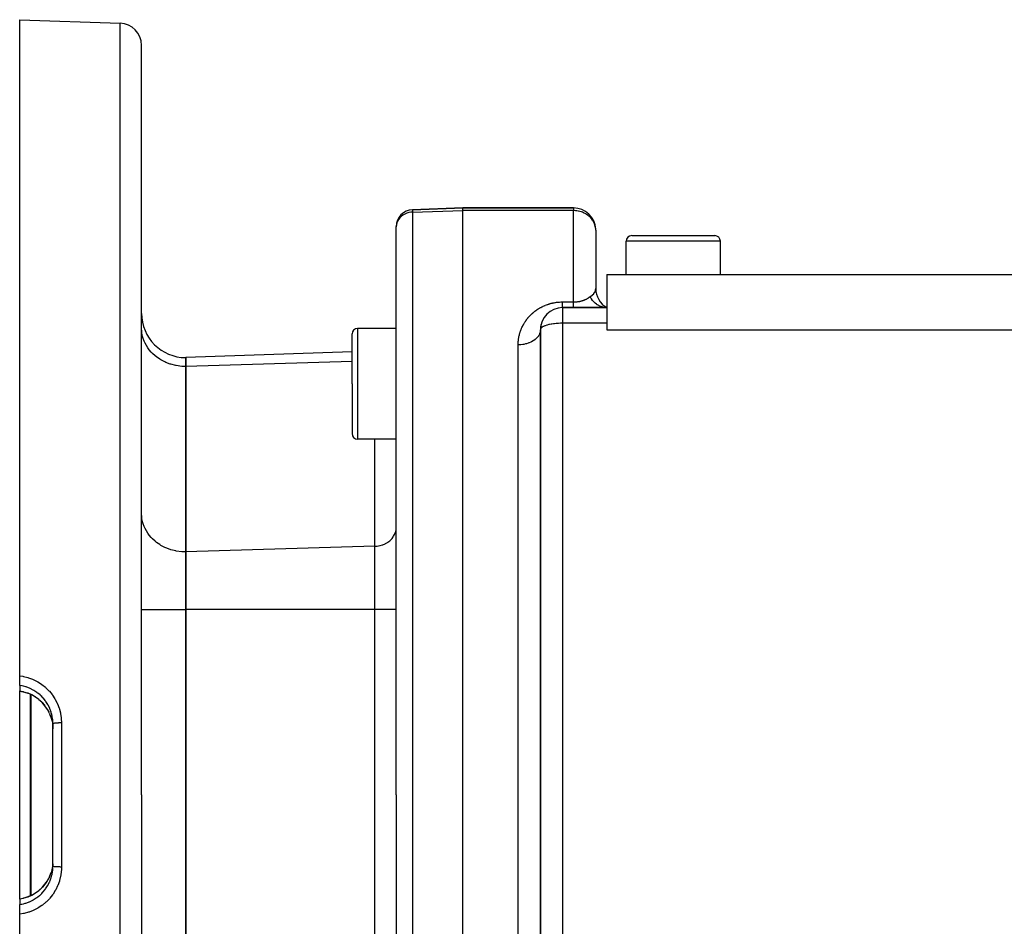
# Model space of a CAD drawing. Extents: x 24 to 816, y -336 to 283.
# Drawn here: x 436 to 525, y -35 to 47 of the extents above; entities that cross this region are included whole.
import ezdxf

# ---------------------------------------------------------------- set-up
doc = ezdxf.new("R2010")
doc.units = 0
doc.linetypes.add('DASHED', pattern=[11.05, 8.7, -2.35])
doc.layers.get('0').update_dxf_attribs({"linetype": 'CONTINUOUS'})
doc.layers.add('NEVIDI', color=4, linetype='DASHED')

msp = doc.modelspace()

# ---------------------------------------------------------------- linework, layer by layer
at = {"color": 2}
for p, q in [((436.06985, 46.582853), (445.139649, 46.266129)), ((436.06985, -12.657999), (436.06985, 46.582853)), ((447.06985, -23.417147), (447.06985, 44.267347)), ((447.06985, -23.417147), (447.06985, 44.267347)), ((476.06985, 29.582853), (471.517501, 29.423881)), ((471.517501, 29.423881), (476.06985, 29.582853)), ((486.06985, 29.582853), (476.06985, 29.582853)), ((476.06985, 29.341474), (476.06985, 29.582853)), ((476.06985, 29.582853), (486.06985, 29.582853)), ((476.06985, -23.417147), (476.06985, 29.341474)), ((470.06985, 27.883526), (470.06985, 27.924795)), ((470.06985, 27.883526), (470.06985, 27.924795)), ((470.06985, 27.894429), (470.06985, 27.883526)), ((470.06985, -23.417147), (470.06985, 27.883526)), ((470.06985, -23.417147), (470.06985, 27.883526)), ((488.06985, 27.582853), (488.06985, 22.314904)), ((488.06985, 27.582853), (488.06985, 22.314904)), ((491.31985, 27.082853), (495.06985, 27.082853)), ((495.06985, 27.082853), (498.81985, 27.082853)), ((498.788966, 27.082853), (498.81985, 27.082853)), ((498.788966, 27.082853), (498.81985, 27.082853)), ((490.81985, 23.582853), (490.81985, 26.582853)), ((499.31985, 23.582853), (499.31985, 26.582853)), ((489.06985, 23.582853), (489.06985, 19.937931)), ((489.06985, 23.582853), (573.06985, 23.582853)), ((489.06985, 20.582853), (485.06985, 20.582853)), ((485.06985, 20.582853), (489.06985, 20.582853)), ((488.871141, 20.596052), (488.858713, 20.597758)), ((489.007484, 20.584152), (488.871141, 20.596052)), ((489.069849, 20.582854), (488.87655, 20.70993)), ((488.879196, 20.661824), (489.069852, 20.582852)), ((488.879344, 20.703), (489.069851, 20.582853)), ((488.883653, 20.684458), (489.069851, 20.582852)), ((489.06985, 20.582853), (489.007484, 20.584152)), ((489.06985, 19.937931), (489.06985, 19.173964)), ((470.06985, 18.705959), (466.56985, 18.705959)), ((489.06985, 19.173964), (489.06985, 18.582853)), ((466.06985, 13.705959), (466.06985, 18.205959)), ((466.06985, 13.705959), (466.06985, 18.205959)), ((483.06985, 18.582853), (483.06985, -59.092588)), ((483.06985, -59.092588), (483.06985, 18.582853)), ((489.06985, 18.582853), (573.06985, 18.582873)), ((466.06985, 16.59298), (451.06985, 16.069169)), ((451.06985, 15.265321), (451.06985, 16.069169)), ((451.06985, 16.069169), (451.06985, 15.265321)), ((451.06985, -1.477837), (451.06985, 15.265321)), ((451.06985, 15.265321), (451.06985, -1.477837)), ((466.06985, 13.705959), (466.06985, 9.205959)), ((466.06985, 13.705959), (466.06985, 9.205959)), ((470.06985, 8.705959), (466.56985, 8.705959)), ((451.06985, -6.673989), (451.06985, -1.477837)), ((451.06985, -1.477837), (451.06985, -6.673989)), ((451.06985, -40.160305), (451.06985, -6.673989)), ((451.06985, -6.673989), (451.06985, -40.160305)), ((483.06985, -12.804161), (483.06985, -6.857908)), ((436.06985, -13.525456), (436.06985, -12.657999)), ((436.06985, -12.716522), (436.06985, -12.657999)), ((436.06985, -13.157021), (436.06985, -13.104187)), ((436.06985, -13.233365), (436.06985, -13.186424)), ((436.06985, -13.303131), (436.06985, -13.262345)), ((436.069842, -14.032206), (436.069851, -14.024886)), ((436.069842, -14.032206), (436.390193, -14.092973)), ((436.06985, -13.462689), (436.06985, -13.440773)), ((436.06985, -13.525458), (436.06985, -13.509632)), ((436.06985, -13.525458), (436.06985, -14.024889)), ((436.06985, -23.417147), (436.06985, -14.031214)), ((436.390193, -14.092973), (436.79276, -14.214428)), ((436.81665, -14.223347), (436.79276, -14.214428)), ((436.826045, -14.22696), (436.81665, -14.223347)), ((437.159958, -14.375835), (436.840486, -14.232513)), ((437.499072, -14.573043), (437.159958, -14.375835)), ((437.811807, -14.804677), (437.499072, -14.573043)), ((438.095826, -15.068214), (437.811807, -14.804677)), ((438.350764, -15.363743), (438.095826, -15.068214)), ((438.570212, -15.684235), (438.350764, -15.363743)), ((438.74326, -16.009284), (438.570212, -15.684235)), ((438.888061, -16.368578), (438.768083, -16.066272)), ((438.891984, -16.380101), (438.971748, -16.658118)), ((438.971748, -16.658118), (438.982984, -16.705934)), ((438.982984, -16.705934), (438.993746, -16.754854)), ((438.993746, -16.754854), (439.047683, -17.086835)), ((439.047683, -17.086835), (439.05194, -17.126434)), ((439.05194, -17.126434), (439.052986, -17.136879)), ((439.052986, -17.136879), (439.069064, -17.45981)), ((439.06985, -23.417147), (439.06985, -16.984043)), ((439.06985, -23.417147), (439.06985, -16.984043)), ((436.06985, -32.809406), (436.06985, -23.417147)), ((439.06985, -29.850251), (439.06985, -23.417147)), ((439.06985, -29.850251), (439.06985, -23.417147)), ((447.06985, -23.417147), (447.06985, -91.101641)), ((447.06985, -23.417147), (447.06985, -91.101641)), ((470.06985, -23.417147), (470.06985, -81.759089)), ((470.06985, -23.417147), (470.06985, -81.759089)), ((476.06985, -83.417147), (476.06985, -23.417147)), ((438.971682, -30.176447), (438.905848, -30.41158)), ((438.992601, -30.084796), (438.971682, -30.176447)), ((439.00279, -30.035456), (438.992601, -30.084796)), ((439.051942, -29.707949), (439.00279, -30.035456)), ((439.052862, -29.698792), (439.051942, -29.707949)), ((439.057461, -29.648721), (439.052862, -29.698792)), ((438.567377, -31.154708), (438.750958, -30.810827)), ((438.750958, -30.810827), (438.883591, -30.477709)), ((438.905848, -30.41158), (438.890391, -30.458984)), ((438.890713, -30.459823), (438.893972, -30.451637)), ((437.807741, -32.032976), (438.094216, -31.767745)), ((438.094216, -31.767745), (438.347411, -31.474919)), ((438.347411, -31.474919), (438.567377, -31.154708)), ((436.06985, -32.809406), (436.06985, -33.308836)), ((436.069851, -32.809408), (436.069857, -32.802083)), ((436.069857, -32.802083), (436.390193, -32.741322)), ((436.390193, -32.741322), (436.79276, -32.619866)), ((436.79276, -32.619866), (436.81665, -32.610947)), ((436.81665, -32.610947), (436.840488, -32.601779)), ((436.840488, -32.601779), (437.158776, -32.459062)), ((437.158776, -32.459062), (437.494375, -32.264356)), ((437.494375, -32.264356), (437.807741, -32.032976)), ((436.06985, -34.176295), (436.06985, -33.308836)), ((436.06985, -93.417147), (436.06985, -34.176295))]:
    msp.add_line(p, q, dxfattribs=at)
for centre, radius, start, end in [((445.06985, 44.267347), 2, 0, 88.000002), ((471.56985, 27.924795), 1.5, 92, 180), ((486.06985, 27.582853), 2, 2.521533, 90), ((471.56985, 27.924795), 1.5, 181.15989, 181.575958), ((486.06985, 27.582853), 2, 0, 2.30659), ((491.31985, 26.582853), 0.5, 90, 180), ((498.81985, 26.582853), 0.5, 0, 90), ((490.06985, 22.314904), 2, 180.000009, 240), ((485.06985, 18.582853), 2, 90, 180), ((451.06985, 20.069169), 4, 180, 270), ((466.56985, 18.205959), 0.5, 90, 180), ((485.06985, 18.582853), 2, 170.66277, 174.368968), ((485.06985, 18.582853), 2, 168.088538, 169.375776), ((485.06985, 18.582853), 2, 164.224222, 166.636019), ((466.56985, 9.205959), 0.5, 180, 270)]:
    msp.add_arc(centre, radius, start, end, dxfattribs=at)
at = {"layer": 'NEVIDI', "color": 7, "linetype": 'CONTINUOUS'}
for p, q in [((445.139649, -23.417147), (445.139649, 46.266129)), ((471.517501, 29.423881), (471.517501, 29.201688)), ((471.517501, 29.201688), (476.06985, 29.341474)), ((486.06985, 29.341474), (476.06985, 29.341474)), ((486.06985, 29.582853), (486.06985, 29.341474)), ((486.06985, 21.098982), (486.06985, 29.341474)), ((486.119821, 29.340925), (486.06985, 29.341474)), ((486.237204, 29.335306), (486.119821, 29.340925)), ((486.257511, 29.333715), (486.237204, 29.335306)), ((486.332855, 29.326202), (486.257511, 29.333715)), ((470.272839, 28.546087), (470.185155, 28.390652)), ((470.38285, 28.689922), (470.272839, 28.546087)), ((470.513489, 28.819941), (470.38285, 28.689922)), ((470.662274, 28.933669), (470.513489, 28.819941)), ((470.826867, 29.029324), (470.662274, 28.933669)), ((471.004187, 29.105111), (470.826867, 29.029324)), ((471.191399, 29.159822), (471.004187, 29.105111)), ((471.385047, 29.192443), (471.191399, 29.159822)), ((471.517501, 29.201688), (471.385047, 29.192443)), ((471.517501, 29.201688), (471.517501, -23.417147)), ((486.362765, 29.32251), (486.332855, 29.326202)), ((486.497665, 29.300769), (486.362765, 29.32251)), ((486.522315, 29.295878), (486.497665, 29.300769)), ((486.643174, 29.267667), (486.522315, 29.295878)), ((486.779029, 29.227202), (486.643174, 29.267667)), ((486.80071, 29.219845), (486.779029, 29.227202)), ((486.881068, 29.190314), (486.80071, 29.219845)), ((486.972779, 29.152051), (486.881068, 29.190314)), ((487.02297, 29.12893), (486.972779, 29.152051)), ((487.162704, 29.05571), (487.02297, 29.12893)), ((487.213974, 29.025292), (487.162704, 29.05571)), ((487.249748, 29.002835), (487.213974, 29.025292)), ((487.375144, 28.915293), (487.249748, 29.002835)), ((487.455293, 28.85118), (487.375144, 28.915293)), ((487.471604, 28.837246), (487.455293, 28.85118)), ((487.60479, 28.710278), (487.471604, 28.837246)), ((487.6359, 28.676698), (487.60479, 28.710278)), ((487.677498, 28.628998), (487.6359, 28.676698)), ((487.788319, 28.482532), (487.677498, 28.628998)), ((487.828366, 28.420565), (487.788319, 28.482532)), ((470.0828, 28.056464), (470.06985, 27.883526)), ((470.121486, 28.226617), (470.0828, 28.056464)), ((470.185155, 28.390652), (470.121486, 28.226617)), ((487.838682, 28.4036), (487.828366, 28.420565)), ((487.909809, 28.272174), (487.838682, 28.4036)), ((487.9571, 28.164986), (487.909809, 28.272174)), ((487.998168, 28.049459), (487.9571, 28.164986)), ((488.002533, 28.03528), (487.998168, 28.049459)), ((488.033378, 27.917175), (488.002533, 28.03528)), ((488.051842, 27.818321), (488.033378, 27.917175)), ((488.067749, 27.663453), (488.051842, 27.818321)), ((488.06985, 27.582853), (488.067749, 27.663453)), ((495.06985, 26.582853), (490.81985, 26.582853)), ((499.31985, 26.582853), (495.06985, 26.582853)), ((488.05697, 22.15325), (488.06985, 22.314904)), ((487.159419, 21.325317), (487.197201, 21.343161)), ((487.197201, 21.343161), (487.200675, 21.344849)), ((487.200675, 21.344849), (487.237435, 21.363199)), ((487.237435, 21.363199), (487.240826, 21.364938)), ((487.240826, 21.364938), (487.249792, 21.369576)), ((487.249792, 21.369576), (487.27642, 21.383685)), ((487.27642, 21.383685), (487.279783, 21.385504)), ((487.279783, 21.385504), (487.314347, 21.40468)), ((487.314347, 21.40468), (487.317613, 21.406539)), ((487.317613, 21.406539), (487.351183, 21.426136)), ((487.351183, 21.426136), (487.354349, 21.428031)), ((487.354349, 21.428031), (487.386995, 21.448067)), ((487.386995, 21.448067), (487.390081, 21.450009)), ((487.390081, 21.450009), (487.421819, 21.470469)), ((487.421819, 21.470469), (487.424814, 21.472447)), ((487.424814, 21.472447), (487.455345, 21.493102)), ((487.455345, 21.493102), (487.455627, 21.493296)), ((487.455627, 21.493296), (487.458464, 21.495263)), ((487.458464, 21.495263), (487.48839, 21.516507)), ((487.48839, 21.516507), (487.491133, 21.518501)), ((487.491133, 21.518501), (487.520088, 21.540062)), ((487.520088, 21.540062), (487.522758, 21.542098)), ((487.522758, 21.542098), (487.55067, 21.563898)), ((487.55067, 21.563898), (487.553299, 21.566001)), ((487.553299, 21.566001), (487.56985, 21.579447)), ((487.56985, 21.579447), (487.576514, 21.584915)), ((487.638874, 21.453304), (487.569856, 21.57944)), ((487.576514, 21.584915), (487.635899, 21.632547)), ((487.635899, 21.632547), (487.749151, 21.720624)), ((487.686963, 21.376262), (487.638874, 21.453304)), ((487.69446, 21.364916), (487.686963, 21.376262)), ((487.78207, 21.243519), (487.69446, 21.364916)), ((487.749151, 21.720624), (487.763818, 21.732123)), ((487.763818, 21.732123), (487.788262, 21.751541)), ((487.788262, 21.751541), (487.895117, 21.845075)), ((487.895117, 21.845075), (487.898669, 21.848622)), ((487.898669, 21.848622), (487.909224, 21.859429)), ((487.909224, 21.859429), (487.90982, 21.860052)), ((487.90982, 21.860052), (487.998194, 21.979194)), ((487.998194, 21.979194), (487.999315, 21.981271)), ((487.999315, 21.981271), (488.005621, 21.99341)), ((488.005621, 21.99341), (488.051854, 22.127137)), ((488.051854, 22.127137), (488.054259, 22.138756)), ((488.054259, 22.138756), (488.05697, 22.15325)), ((482.839601, 20.441538), (482.917374, 20.490848)), ((482.917374, 20.490848), (482.929018, 20.498015)), ((482.929018, 20.498015), (483.008992, 20.545781)), ((483.008992, 20.545781), (483.020963, 20.552714)), ((483.020963, 20.552714), (483.077927, 20.584959)), ((483.077927, 20.584959), (483.103274, 20.598915)), ((483.103274, 20.598915), (483.115621, 20.605628)), ((483.115621, 20.605628), (483.200414, 20.650243)), ((483.200414, 20.650243), (483.213033, 20.656665)), ((483.213033, 20.656665), (483.300165, 20.699528)), ((483.300165, 20.699528), (483.313195, 20.705719)), ((483.313195, 20.705719), (483.402444, 20.746628)), ((483.402444, 20.746628), (483.415779, 20.75252)), ((483.415779, 20.75252), (483.507002, 20.791312)), ((483.507002, 20.791312), (483.520509, 20.796835)), ((483.520509, 20.796835), (483.613438, 20.83331)), ((483.613438, 20.83331), (483.627289, 20.838523)), ((483.627289, 20.838523), (483.721974, 20.872631)), ((483.721974, 20.872631), (483.73608, 20.877488)), ((483.73608, 20.877488), (483.832567, 20.909176)), ((483.832567, 20.909176), (483.846949, 20.913674)), ((483.846949, 20.913674), (483.945248, 20.942873)), ((483.945248, 20.942873), (483.959913, 20.947001)), ((483.959913, 20.947001), (484.060156, 20.973654)), ((484.060156, 20.973654), (484.075046, 20.977382)), ((484.075046, 20.977382), (484.177166, 21.00136)), ((484.177166, 21.00136), (484.192404, 21.004702)), ((484.192404, 21.004702), (484.29651, 21.025923)), ((484.29651, 21.025923), (484.311998, 21.028843)), ((484.311998, 21.028843), (484.417533, 21.047133)), ((484.417533, 21.047133), (484.4332, 21.04961)), ((484.4332, 21.04961), (484.539119, 21.064749)), ((484.539119, 21.064749), (484.554773, 21.066749)), ((484.554773, 21.066749), (484.661157, 21.078726)), ((484.661157, 21.078726), (484.67684, 21.080255)), ((484.67684, 21.080255), (484.783481, 21.089054)), ((484.783481, 21.089054), (484.799266, 21.09012)), ((484.799266, 21.09012), (484.9066, 21.095761)), ((484.9066, 21.095761), (484.922432, 21.096357)), ((484.922432, 21.096357), (485.030064, 21.098792)), ((485.030064, 21.098792), (485.045919, 21.098914)), ((485.045919, 21.098914), (485.06985, 21.098982)), ((485.06985, 21.098982), (486.06985, 21.098982)), ((485.06985, 21.082856), (485.06985, 21.098982)), ((485.06985, 21.028159), (485.06985, 21.082856)), ((485.06985, 21.015884), (485.06985, 21.028159)), ((485.06985, 21.003167), (485.06985, 21.015884)), ((485.06985, 20.952515), (485.06985, 21.003167)), ((485.06985, 20.92946), (485.06985, 20.952515)), ((485.06985, 20.883263), (485.06985, 20.92946)), ((485.06985, 20.86378), (485.06985, 20.883263)), ((485.06985, 20.86234), (485.06985, 20.86378)), ((485.06985, 20.820614), (485.06985, 20.86234)), ((485.06985, 20.80191), (485.06985, 20.820614)), ((485.06985, 20.764909), (485.06985, 20.80191)), ((485.06985, 20.748456), (485.06985, 20.764909)), ((485.06985, 20.742547), (485.06985, 20.748456)), ((485.06985, 20.71634), (485.06985, 20.742547)), ((485.06985, 20.702238), (485.06985, 20.71634)), ((485.06985, 20.675057), (485.06985, 20.702238)), ((485.06985, 20.663357), (485.06985, 20.675057)), ((485.06985, 20.654363), (485.06985, 20.663357)), ((485.06985, 20.641263), (485.06985, 20.654363)), ((485.06985, 20.631985), (485.06985, 20.641263)), ((485.06985, 20.61505), (485.06985, 20.631985)), ((485.06985, 20.60824), (485.06985, 20.61505)), ((485.06985, 20.600811), (485.06985, 20.60824)), ((485.06985, 20.596543), (485.06985, 20.600811)), ((485.06985, 20.592239), (485.06985, 20.596543)), ((485.06985, 20.585822), (485.06985, 20.592239)), ((485.06985, 20.584033), (485.06985, 20.585822)), ((485.06985, 20.582853), (485.06985, 20.584033)), ((485.06985, 20.582853), (485.06985, 19.173964)), ((486.06985, 21.098982), (486.108213, 21.099231)), ((486.06985, 21.065494), (486.06985, 21.098982)), ((486.06985, 21.015883), (486.06985, 21.065494)), ((486.06985, 20.989503), (486.06985, 21.015883)), ((486.06985, 20.950025), (486.06985, 20.989503)), ((486.06985, 20.883215), (486.06985, 20.950025)), ((486.06985, 20.863779), (486.06985, 20.883215)), ((486.06985, 20.848989), (486.06985, 20.863779)), ((486.06985, 20.791894), (486.06985, 20.848989)), ((486.06985, 20.763179), (486.06985, 20.791894)), ((486.06985, 20.742547), (486.06985, 20.763179)), ((486.06985, 20.71634), (486.06985, 20.742547)), ((486.06985, 20.69345), (486.06985, 20.71634)), ((486.06985, 20.657219), (486.06985, 20.69345)), ((486.06985, 20.654363), (486.06985, 20.657219)), ((486.06985, 20.640269), (486.06985, 20.654363)), ((486.06985, 20.615054), (486.06985, 20.640269)), ((486.06985, 20.604208), (486.06985, 20.615054)), ((486.06985, 20.600811), (486.06985, 20.604208)), ((486.06985, 20.590213), (486.06985, 20.600811)), ((486.06985, 20.585603), (486.06985, 20.590213)), ((486.06985, 20.582853), (486.06985, 20.585603)), ((486.108213, 21.099231), (486.113276, 21.099302)), ((486.113276, 21.099302), (486.167313, 21.100618)), ((486.167313, 21.100618), (486.172327, 21.100791)), ((486.172327, 21.100791), (486.225943, 21.103202)), ((486.225943, 21.103202), (486.230935, 21.103478)), ((486.230935, 21.103478), (486.257486, 21.105093)), ((486.257486, 21.105093), (486.284025, 21.106955)), ((486.284025, 21.106955), (486.288957, 21.107329)), ((486.288957, 21.107329), (486.341669, 21.111861)), ((486.341669, 21.111861), (486.346555, 21.112331)), ((486.346555, 21.112331), (486.398806, 21.117904)), ((486.398806, 21.117904), (486.403673, 21.118473)), ((486.403673, 21.118473), (486.455566, 21.12509)), ((486.455566, 21.12509), (486.460386, 21.125754)), ((486.460386, 21.125754), (486.511898, 21.13339)), ((486.511898, 21.13339), (486.516716, 21.134154)), ((486.516716, 21.134154), (486.52244, 21.135073)), ((486.52244, 21.135073), (486.567553, 21.142742)), ((486.567553, 21.142742), (486.572372, 21.143606)), ((486.572372, 21.143606), (486.622421, 21.153109)), ((486.622421, 21.153109), (486.627182, 21.154063)), ((486.627182, 21.154063), (486.676428, 21.164461)), ((486.676428, 21.164461), (486.680983, 21.165472)), ((486.680983, 21.165472), (486.729296, 21.176722)), ((486.729296, 21.176722), (486.733872, 21.177839)), ((486.733872, 21.177839), (486.77906, 21.189352)), ((486.77906, 21.189352), (486.781111, 21.189896)), ((486.781111, 21.189896), (486.785582, 21.191088)), ((486.785582, 21.191088), (486.831743, 21.203928)), ((486.831743, 21.203928), (486.836114, 21.205195)), ((486.836114, 21.205195), (486.88121, 21.218787)), ((486.88121, 21.218787), (486.885501, 21.220131)), ((486.885501, 21.220131), (486.929677, 21.234482)), ((486.929677, 21.234482), (486.933873, 21.235895)), ((486.933873, 21.235895), (486.977173, 21.250983)), ((486.977173, 21.250983), (486.981273, 21.25246)), ((486.981273, 21.25246), (487.022988, 21.267976)), ((487.022988, 21.267976), (487.023664, 21.268235)), ((487.023664, 21.268235), (487.02758, 21.269739)), ((487.02758, 21.269739), (487.068901, 21.286106)), ((487.068901, 21.286106), (487.072803, 21.2877)), ((487.072803, 21.2877), (487.113032, 21.304624)), ((487.113032, 21.304624), (487.116776, 21.306246)), ((487.116776, 21.306246), (487.155744, 21.32363)), ((487.155744, 21.32363), (487.159419, 21.325317)), ((487.838515, 21.174658), (487.78207, 21.243519)), ((487.847298, 21.164514), (487.838515, 21.174658)), ((487.948069, 21.057767), (487.847298, 21.164514)), ((488.012015, 20.998153), (487.948069, 21.057767)), ((488.021923, 20.989419), (488.012015, 20.998153)), ((488.134185, 20.89901), (488.021923, 20.989419)), ((488.20432, 20.849817), (488.134185, 20.89901)), ((488.215186, 20.842658), (488.20432, 20.849817)), ((488.336709, 20.770426), (488.215186, 20.842658)), ((488.412052, 20.732371), (488.336709, 20.770426)), ((488.42365, 20.726943), (488.412052, 20.732371)), ((488.552652, 20.673894), (488.42365, 20.726943)), ((488.631476, 20.64782), (488.552652, 20.673894)), ((488.643607, 20.644219), (488.631476, 20.64782)), ((488.777473, 20.611508), (488.643607, 20.644219)), ((488.858713, 20.597758), (488.777473, 20.611508)), ((481.832973, 19.502305), (481.882409, 19.566777)), ((481.882409, 19.566777), (481.889842, 19.576232)), ((481.889842, 19.576232), (481.94115, 19.639909)), ((481.94115, 19.639909), (481.94886, 19.649245)), ((481.94886, 19.649245), (482.002069, 19.712106)), ((482.002069, 19.712106), (482.010077, 19.721337)), ((482.010077, 19.721337), (482.065299, 19.78344)), ((482.065299, 19.78344), (482.073588, 19.792535)), ((482.073588, 19.792535), (482.130783, 19.853761)), ((482.130783, 19.853761), (482.139389, 19.86275)), ((482.139389, 19.86275), (482.198769, 19.92325)), ((482.198769, 19.92325), (482.207713, 19.932141)), ((482.207713, 19.932141), (482.269226, 19.991784)), ((482.269226, 19.991784), (482.278467, 20.000524)), ((482.278467, 20.000524), (482.342114, 20.059231)), ((482.342114, 20.059231), (482.351664, 20.067821)), ((482.351664, 20.067821), (482.417383, 20.125453)), ((482.417383, 20.125453), (482.427254, 20.13389)), ((482.427254, 20.13389), (482.494989, 20.190312)), ((482.494989, 20.190312), (482.50514, 20.198551)), ((482.50514, 20.198551), (482.574895, 20.253692)), ((482.574895, 20.253692), (482.585341, 20.261734)), ((482.585341, 20.261734), (482.657083, 20.315509)), ((482.657083, 20.315509), (482.667802, 20.323331)), ((482.667802, 20.323331), (482.74154, 20.375684)), ((482.74154, 20.375684), (482.752571, 20.383303)), ((482.752571, 20.383303), (482.828271, 20.434142)), ((482.828271, 20.434142), (482.839601, 20.441538)), ((447.086505, 18.413637), (447.06985, 18.729423)), ((466.56985, 18.705959), (466.56985, 13.705959)), ((481.342901, 18.633811), (481.372664, 18.705453)), ((481.372664, 18.705453), (481.377191, 18.716002)), ((481.377191, 18.716002), (481.408799, 18.787359)), ((481.408799, 18.787359), (481.413593, 18.79785)), ((481.413593, 18.79785), (481.446962, 18.868683)), ((481.446962, 18.868683), (481.452019, 18.879101)), ((481.452019, 18.879101), (481.487207, 18.949481)), ((481.487207, 18.949481), (481.492527, 18.959817)), ((481.492527, 18.959817), (481.529492, 19.029595)), ((481.529492, 19.029595), (481.535082, 19.039853)), ((481.535082, 19.039853), (481.573801, 19.108928)), ((481.573801, 19.108928), (481.579642, 19.119065)), ((481.579642, 19.119065), (481.620131, 19.187431)), ((481.620131, 19.187431), (481.626233, 19.197461)), ((481.626233, 19.197461), (481.668485, 19.265082)), ((481.668485, 19.265082), (481.674856, 19.275013)), ((481.674856, 19.275013), (481.71887, 19.341858)), ((481.71887, 19.341858), (481.725495, 19.351664)), ((481.725495, 19.351664), (481.771301, 19.417741)), ((481.771301, 19.417741), (481.778191, 19.427431)), ((481.778191, 19.427431), (481.825803, 19.492717)), ((481.825803, 19.492717), (481.832973, 19.502305)), ((483.138976, 18.736918), (483.088483, 18.663353)), ((483.141502, 18.739657), (483.138976, 18.736918)), ((483.223526, 18.810083), (483.141502, 18.739657)), ((483.229908, 18.81456), (483.223526, 18.810083)), ((483.338518, 18.878776), (483.229908, 18.81456)), ((483.35143, 18.885279), (483.338518, 18.878776)), ((483.419908, 18.916934), (483.35143, 18.885279)), ((483.481198, 18.941948), (483.419908, 18.916934)), ((483.503787, 18.950513), (483.481198, 18.941948)), ((483.647993, 18.99856), (483.503787, 18.950513)), ((483.68443, 19.009172), (483.647993, 18.99856)), ((483.835603, 19.047978), (483.68443, 19.009172)), ((483.889958, 19.060141), (483.835603, 19.047978)), ((484.040167, 19.089603), (483.889958, 19.060141)), ((484.116812, 19.102536), (484.040167, 19.089603)), ((484.258275, 19.123109), (484.116812, 19.102536)), ((484.36064, 19.135551), (484.258275, 19.123109)), ((484.486743, 19.148283), (484.36064, 19.135551)), ((484.617431, 19.158641), (484.486743, 19.148283)), ((484.722526, 19.164982), (484.617431, 19.158641)), ((484.722999, 19.165006), (484.722526, 19.164982)), ((484.882214, 19.171356), (484.722999, 19.165006)), ((484.962231, 19.173107), (484.882214, 19.171356)), ((485.06985, 19.173964), (484.962231, 19.173107)), ((485.06985, 19.173964), (485.06985, -59.022789)), ((489.06985, 19.173964), (485.06985, 19.173964)), ((447.105856, 18.265676), (447.086505, 18.413637)), ((447.164072, 17.98198), (447.105856, 18.265676)), ((447.213158, 17.810486), (447.164072, 17.98198)), ((447.303779, 17.562147), (447.213158, 17.810486)), ((481.100018, 17.705763), (481.11046, 17.781204)), ((481.11046, 17.781204), (481.11211, 17.792177)), ((481.11211, 17.792177), (481.124298, 17.867218)), ((481.124298, 17.867218), (481.126217, 17.878223)), ((481.126217, 17.878223), (481.140152, 17.95292)), ((481.140152, 17.95292), (481.142293, 17.963694)), ((481.142293, 17.963694), (481.157983, 18.038122)), ((481.157983, 18.038122), (481.160373, 18.048841)), ((481.160373, 18.048841), (481.177782, 18.122843)), ((481.177782, 18.122843), (481.180467, 18.13369)), ((481.180467, 18.13369), (481.199595, 18.207289)), ((481.199595, 18.207289), (481.202491, 18.217926)), ((481.202491, 18.217926), (481.223357, 18.2912)), ((481.223357, 18.2912), (481.226551, 18.301943)), ((481.226551, 18.301943), (481.249107, 18.374692)), ((481.249107, 18.374692), (481.252564, 18.385398)), ((481.252564, 18.385398), (481.276895, 18.457867)), ((481.276895, 18.457867), (481.280616, 18.468536)), ((481.280616, 18.468536), (481.306754, 18.54076)), ((481.306754, 18.54076), (481.310731, 18.551362)), ((481.310731, 18.551362), (481.338647, 18.623227)), ((481.338647, 18.623227), (481.342901, 18.633811)), ((482.763495, 17.862247), (482.66003, 17.761154)), ((482.788369, 17.889799), (482.763495, 17.862247)), ((482.807589, 17.912151), (482.788369, 17.889799)), ((482.890096, 18.021492), (482.807589, 17.912151)), ((482.909771, 18.051741), (482.890096, 18.021492)), ((482.924191, 18.075276), (482.909771, 18.051741)), ((482.984457, 18.19119), (482.924191, 18.075276)), ((482.998163, 18.223367), (482.984457, 18.19119)), ((483.00755, 18.24733), (482.998163, 18.223367)), ((483.044438, 18.367565), (483.00755, 18.24733)), ((483.051847, 18.401477), (483.044438, 18.367565)), ((483.056295, 18.42538), (483.051847, 18.401477)), ((483.06918, 18.547783), (483.056295, 18.42538)), ((483.087273, 18.660707), (483.06985, 18.582853)), ((483.087842, 18.661963), (483.087273, 18.660707)), ((483.088483, 18.663353), (483.087842, 18.661963)), ((447.389925, 17.371626), (447.303779, 17.562147)), ((447.503398, 17.160884), (447.389925, 17.371626)), ((447.632941, 16.957209), (447.503398, 17.160884)), ((447.759752, 16.784573), (447.632941, 16.957209)), ((481.06985, 17.228014), (481.069935, 17.256554)), ((481.216773, 17.231675), (481.06985, 17.228014)), ((481.06985, -23.417147), (481.06985, 17.228014)), ((481.069935, 17.256554), (481.070029, 17.267931)), ((481.070029, 17.267931), (481.071571, 17.345001)), ((481.071571, 17.345001), (481.071931, 17.356326)), ((481.071931, 17.356326), (481.075271, 17.43304)), ((481.075271, 17.43304), (481.075895, 17.444318)), ((481.075895, 17.444318), (481.081021, 17.520673)), ((481.081021, 17.520673), (481.081906, 17.531879)), ((481.081906, 17.531879), (481.088815, 17.607969)), ((481.088815, 17.607969), (481.089942, 17.618947)), ((481.089942, 17.618947), (481.098633, 17.694817)), ((481.098633, 17.694817), (481.100018, 17.705763)), ((481.257611, 17.233998), (481.216773, 17.231675)), ((481.302315, 17.237197), (481.257611, 17.233998)), ((481.481125, 17.256969), (481.302315, 17.237197)), ((481.522303, 17.263139), (481.481125, 17.256969)), ((481.565182, 17.270224), (481.522303, 17.263139)), ((481.738805, 17.306048), (481.565182, 17.270224)), ((481.778973, 17.316034), (481.738805, 17.306048)), ((481.819153, 17.326693), (481.778973, 17.316034)), ((481.984011, 17.377825), (481.819153, 17.326693)), ((482.022939, 17.391746), (481.984011, 17.377825)), ((482.05992, 17.40567), (482.022939, 17.391746)), ((482.213405, 17.471332), (482.05992, 17.40567)), ((482.249746, 17.4889), (482.213405, 17.471332)), ((482.28283, 17.505633), (482.249746, 17.4889)), ((482.421865, 17.584479), (482.28283, 17.505633)), ((482.455313, 17.605749), (482.421865, 17.584479)), ((482.484064, 17.624838), (482.455313, 17.605749)), ((482.606286, 17.715501), (482.484064, 17.624838)), ((482.635938, 17.740189), (482.606286, 17.715501)), ((482.66003, 17.761154), (482.635938, 17.740189)), ((447.93781, 16.574719), (447.759752, 16.784573)), ((448.068679, 16.439286), (447.93781, 16.574719)), ((448.298925, 16.231127), (448.068679, 16.439286)), ((448.425331, 16.130406), (448.298925, 16.231127)), ((448.710059, 15.932363), (448.425331, 16.130406)), ((448.824131, 15.862794), (448.710059, 15.932363)), ((449.163567, 15.684006), (448.824131, 15.862794)), ((449.258658, 15.640784), (449.163567, 15.684006)), ((449.651377, 15.490449), (449.258658, 15.640784)), ((449.721996, 15.467909), (449.651377, 15.490449)), ((450.164833, 15.355151), (449.721996, 15.467909)), ((450.206777, 15.346919), (450.164833, 15.355151)), ((450.694512, 15.280605), (450.206777, 15.346919)), ((450.705213, 15.279744), (450.694512, 15.280605)), ((451.06985, 15.265321), (450.705213, 15.279744)), ((466.06985, 15.718955), (451.06985, 15.265321)), ((466.56985, 13.705959), (466.56985, 8.705959)), ((468.139649, -0.961607), (468.139649, 8.705959)), ((447.086505, 1.670479), (447.06985, 1.986265)), ((447.105856, 1.522518), (447.086505, 1.670479)), ((447.164072, 1.238822), (447.105856, 1.522518)), ((447.213158, 1.067329), (447.164072, 1.238822)), ((447.303779, 0.818989), (447.213158, 1.067329)), ((447.389925, 0.628468), (447.303779, 0.818989)), ((447.503398, 0.417726), (447.389925, 0.628468)), ((447.632941, 0.214052), (447.503398, 0.417726)), ((447.759752, 0.041415), (447.632941, 0.214052)), ((447.93781, -0.168438), (447.759752, 0.041415)), ((469.824701, -0.061499), (469.916049, 0.103309)), ((469.916049, 0.103309), (469.937043, 0.148749)), ((469.937043, 0.148749), (470.00102, 0.318903)), ((470.00102, 0.318903), (470.01594, 0.369951)), ((470.01594, 0.369951), (470.052552, 0.542081)), ((470.052552, 0.542081), (470.060083, 0.598423)), ((470.060083, 0.598423), (470.06985, 0.769388)), ((448.068679, -0.303872), (447.93781, -0.168438)), ((448.298925, -0.512031), (448.068679, -0.303872)), ((448.425331, -0.612752), (448.298925, -0.512031)), ((448.710059, -0.810795), (448.425331, -0.612752)), ((448.824131, -0.880364), (448.710059, -0.810795)), ((449.163567, -1.059152), (448.824131, -0.880364)), ((468.598718, -0.901008), (468.823991, -0.83481)), ((468.823991, -0.83481), (468.851229, -0.825004)), ((468.851229, -0.825004), (469.060518, -0.735249)), ((469.060518, -0.735249), (469.089935, -0.720434)), ((469.089935, -0.720434), (469.279965, -0.609639)), ((469.279965, -0.609639), (469.310269, -0.589295)), ((469.310269, -0.589295), (469.478331, -0.460301)), ((469.478331, -0.460301), (469.50853, -0.433795)), ((469.50853, -0.433795), (469.652473, -0.28961)), ((469.652473, -0.28961), (469.681085, -0.256741)), ((469.681085, -0.256741), (469.799156, -0.100741)), ((469.799156, -0.100741), (469.824701, -0.061499)), ((449.258658, -1.102373), (449.163567, -1.059152)), ((449.651377, -1.252709), (449.258658, -1.102373)), ((449.721996, -1.275248), (449.651377, -1.252709)), ((450.164833, -1.388007), (449.721996, -1.275248)), ((450.206777, -1.396239), (450.164833, -1.388007)), ((450.694512, -1.462553), (450.206777, -1.396239)), ((450.705213, -1.463413), (450.694512, -1.462553)), ((451.06985, -1.477837), (450.705213, -1.463413)), ((468.139649, -0.961607), (451.06985, -1.477837)), ((468.139649, -0.961607), (468.316196, -0.949473)), ((468.139649, -6.673989), (468.139649, -0.961607)), ((468.316196, -0.949473), (468.336728, -0.947173)), ((468.336728, -0.947173), (468.574546, -0.906607)), ((468.574546, -0.906607), (468.598718, -0.901008)), ((447.06985, -6.673989), (451.06985, -6.673989)), ((468.139649, -6.673989), (451.06985, -6.673989)), ((468.139649, -36.373205), (468.139649, -6.673989)), ((470.06985, -6.673989), (468.139649, -6.673989)), ((436.06985, -12.657999), (436.358085, -12.701823)), ((436.358085, -12.701823), (436.421293, -12.714151)), ((436.421293, -12.714151), (436.802524, -12.809855)), ((436.802524, -12.809855), (436.86382, -12.82879)), ((436.86382, -12.82879), (437.229781, -12.963571)), ((437.229781, -12.963571), (437.288442, -12.988799)), ((437.288442, -12.988799), (437.63844, -13.161987)), ((437.63844, -13.161987), (437.694665, -13.193655)), ((437.694665, -13.193655), (438.027403, -13.405274)), ((436.249363, -13.556873), (436.06985, -13.525458)), ((436.06985, -14.024889), (436.334816, -14.073017)), ((436.301203, -13.567726), (436.249363, -13.556873)), ((436.417251, -13.594977), (436.301203, -13.567726)), ((436.334816, -14.073017), (436.388824, -14.085413)), ((436.388824, -14.085413), (436.417288, -14.092306)), ((436.614092, -13.650791), (436.417251, -13.594977)), ((436.417288, -14.092306), (436.747247, -14.190964)), ((436.664036, -13.666929), (436.614092, -13.650791)), ((436.87033, -13.742454), (436.664036, -13.666929)), ((436.747247, -14.190964), (436.79077, -14.206652)), ((436.792604, -14.214289), (436.790769, -14.206652)), ((436.79077, -14.206652), (436.812571, -14.214783)), ((436.79276, -14.214428), (436.792604, -14.214289)), ((436.812571, -14.214783), (436.815957, -14.216065)), ((436.815957, -14.216065), (436.838655, -14.224802)), ((436.963571, -13.781463), (436.87033, -13.742454)), ((437.011593, -13.80279), (436.963571, -13.781463)), ((437.298381, -13.948791), (437.011593, -13.80279)), ((437.299092, -13.949194), (437.298381, -13.948791)), ((437.344165, -13.975245), (437.299092, -13.949194)), ((437.615066, -14.151691), (437.344165, -13.975245)), ((437.657456, -14.182642), (437.615066, -14.151691)), ((437.69613, -14.211739), (437.657456, -14.182642)), ((437.905981, -14.385167), (437.69613, -14.211739)), ((438.027403, -13.405274), (438.079572, -13.442501)), ((438.079572, -13.442501), (438.385611, -13.686604)), ((438.385611, -13.686604), (438.432751, -13.728502)), ((438.432751, -13.728502), (438.711332, -14.004131)), ((438.711332, -14.004131), (438.754037, -14.051155)), ((438.754037, -14.051155), (439.002803, -14.356384)), ((436.838655, -14.224802), (436.841066, -14.225744)), ((436.840364, -14.232182), (436.841064, -14.225744)), ((436.840486, -14.232513), (436.840364, -14.232182)), ((437.052395, -23.417147), (437.052395, -14.327487)), ((437.087295, -14.343174), (437.087295, -23.417147)), ((437.299157, -14.444114), (437.455941, -14.53866)), ((437.455941, -14.53866), (437.49831, -14.566164)), ((437.49831, -14.566164), (437.696067, -14.706572)), ((437.696067, -14.706572), (437.771735, -14.765977)), ((437.771735, -14.765977), (437.810463, -14.797706)), ((437.810463, -14.797706), (438.053657, -15.019983)), ((437.944773, -14.420368), (437.905981, -14.385167)), ((438.053731, -14.525164), (437.944773, -14.420368)), ((438.170558, -14.648319), (438.053731, -14.525164)), ((438.059267, -15.02563), (438.094045, -15.061217)), ((438.094045, -15.061217), (438.317384, -15.316755)), ((438.205587, -14.687678), (438.170558, -14.648319)), ((438.365325, -14.883797), (438.205587, -14.687678)), ((438.406926, -14.939989), (438.365325, -14.883797)), ((438.437442, -14.982758), (438.406926, -14.939989)), ((438.609336, -15.253172), (438.437442, -14.982758)), ((439.002803, -14.356384), (439.040966, -14.40869)), ((439.040966, -14.40869), (439.254757, -14.737079)), ((439.254757, -14.737079), (439.286858, -14.792661)), ((439.286858, -14.792661), (439.46421, -15.141366)), ((438.317384, -15.316755), (438.348462, -15.356596)), ((438.348462, -15.356596), (438.365295, -15.378683)), ((438.567469, -15.677025), (438.625172, -15.776098)), ((438.625166, -15.2811), (438.609336, -15.253172)), ((438.634952, -15.298673), (438.625166, -15.2811)), ((438.625172, -15.776098), (438.727503, -15.973108)), ((438.776791, -15.585472), (438.634952, -15.298673)), ((438.797377, -15.633384), (438.776791, -15.585472)), ((438.828657, -15.71027), (438.797377, -15.633384)), ((438.908754, -15.936751), (438.828657, -15.71027)), ((438.92418, -15.987001), (438.908754, -15.936751)), ((438.971748, -16.162906), (438.92418, -15.987001)), ((439.46421, -15.141366), (439.490201, -15.200025)), ((439.490201, -15.200025), (439.630561, -15.568782)), ((439.630561, -15.568782), (439.650384, -15.630607)), ((439.650384, -15.630607), (439.663197, -15.67238)), ((439.663197, -15.67238), (439.750231, -16.010517)), ((438.828609, -16.205227), (438.87578, -16.332511)), ((438.87578, -16.332511), (438.891984, -16.380101)), ((439.001685, -16.298025), (438.971748, -16.162906)), ((439.011595, -16.349375), (439.001685, -16.298025)), ((439.05194, -16.63105), (439.011595, -16.349375)), ((439.055329, -16.66611), (439.05194, -16.63105)), ((439.05973, -16.718533), (439.055329, -16.66611)), ((439.06985, -16.984043), (439.05973, -16.718533)), ((439.750231, -16.010517), (439.763259, -16.073515)), ((439.763259, -16.073515), (439.822143, -16.46067)), ((439.822143, -16.46067), (439.828425, -16.524608)), ((439.828425, -16.524608), (439.846025, -16.91428)), ((439.072861, -16.977795), (439.06985, -16.984043)), ((439.074256, -16.976488), (439.072861, -16.977795)), ((439.075903, -16.975192), (439.074256, -16.976488)), ((439.087237, -16.9691), (439.075903, -16.975192)), ((439.09044, -16.967799), (439.087237, -16.9691)), ((439.093965, -16.966484), (439.09044, -16.967799)), ((439.113275, -16.960635), (439.093965, -16.966484)), ((439.118206, -16.959384), (439.113275, -16.960635)), ((439.123744, -16.95806), (439.118206, -16.959384)), ((439.150539, -16.952546), (439.123744, -16.95806)), ((439.15711, -16.951364), (439.150539, -16.952546)), ((439.164758, -16.950055), (439.15711, -16.951364)), ((439.19853, -16.944945), (439.164758, -16.950055)), ((439.206655, -16.94385), (439.19853, -16.944945)), ((439.216347, -16.942598), (439.206655, -16.94385)), ((439.256316, -16.937981), (439.216347, -16.942598)), ((439.26589, -16.936985), (439.256316, -16.937981)), ((439.277677, -16.935811), (439.26589, -16.936985)), ((439.323139, -16.931741), (439.277677, -16.935811)), ((439.333984, -16.930866), (439.323139, -16.931741)), ((439.347885, -16.929792), (439.333984, -16.930866)), ((439.39784, -16.926337), (439.347885, -16.929792)), ((439.409764, -16.925597), (439.39784, -16.926337)), ((439.425672, -16.924656), (439.409764, -16.925597)), ((439.479274, -16.92185), (439.425672, -16.924656)), ((439.492088, -16.921257), (439.479274, -16.92185)), ((439.509754, -16.920484), (439.492088, -16.921257)), ((439.5661, -16.918355), (439.509754, -16.920484)), ((439.579555, -16.917918), (439.5661, -16.918355)), ((439.598843, -16.917337), (439.579555, -16.917918)), ((439.656952, -16.915904), (439.598843, -16.917337)), ((439.670841, -16.91563), (439.656952, -16.915904)), ((439.691501, -16.915268), (439.670841, -16.91563)), ((439.750401, -16.914538), (439.691501, -16.915268)), ((439.764745, -16.914427), (439.750401, -16.914538)), ((439.786229, -16.914308), (439.764745, -16.914427)), ((439.845003, -16.914277), (439.786229, -16.914308)), ((439.846025, -16.91428), (439.845003, -16.914277)), ((439.846025, -16.91428), (439.846025, -23.417147)), ((437.052395, -32.506788), (437.052395, -23.417147)), ((437.087295, -23.417147), (437.087295, -32.491131)), ((439.846025, -23.417147), (439.846025, -29.920014)), ((445.139649, -93.100423), (445.139649, -23.417147)), ((471.517501, -23.417147), (471.517501, -83.258176)), ((481.06985, -83.417147), (481.06985, -23.417147)), ((439.001685, -30.53627), (439.050167, -30.220257)), ((439.050167, -30.220257), (439.05194, -30.203244)), ((439.05194, -30.203244), (439.055329, -30.168185)), ((439.055329, -30.168185), (439.06985, -29.850251)), ((439.069851, -29.850339), (439.06985, -29.850243)), ((439.074287, -29.857805), (439.069851, -29.850339)), ((439.075956, -29.859113), (439.074287, -29.857805)), ((439.075989, -29.859136), (439.075956, -29.859113)), ((439.090482, -29.866493), (439.075989, -29.859136)), ((439.093948, -29.867788), (439.090482, -29.866493)), ((439.094011, -29.867811), (439.093948, -29.867788)), ((439.11821, -29.874909), (439.094011, -29.867811)), ((439.123366, -29.876146), (439.11821, -29.874909)), ((439.123738, -29.876232), (439.123366, -29.876146)), ((439.157126, -29.882927), (439.123738, -29.876232)), ((439.163953, -29.884098), (439.157126, -29.882927)), ((439.164803, -29.88424), (439.163953, -29.884098)), ((439.206667, -29.890438), (439.164803, -29.88424)), ((439.215014, -29.89152), (439.206667, -29.890438)), ((439.216487, -29.891706), (439.215014, -29.89152)), ((439.2659, -29.897308), (439.216487, -29.891706)), ((439.275647, -29.898284), (439.2659, -29.897308)), ((439.277714, -29.898486), (439.275647, -29.898284)), ((439.333902, -29.90342), (439.277714, -29.898486)), ((439.344927, -29.904275), (439.333902, -29.90342)), ((439.347852, -29.904497), (439.344927, -29.904275)), ((439.409734, -29.90869), (439.347852, -29.904497)), ((439.421775, -29.909407), (439.409734, -29.90869)), ((439.42561, -29.909629), (439.421775, -29.909407)), ((439.492102, -29.913036), (439.42561, -29.909629)), ((439.505012, -29.913606), (439.492102, -29.913036)), ((439.509786, -29.91381), (439.505012, -29.913606)), ((439.579558, -29.916376), (439.509786, -29.91381)), ((439.593169, -29.91679), (439.579558, -29.916376)), ((439.598897, -29.916957), (439.593169, -29.91679)), ((439.670909, -29.918661), (439.598897, -29.916957)), ((439.684985, -29.918914), (439.670909, -29.918661)), ((439.691403, -29.91902), (439.684985, -29.918914)), ((439.764747, -29.919865), (439.691403, -29.91902)), ((439.778829, -29.919949), (439.764747, -29.919865)), ((439.786093, -29.919984), (439.778829, -29.919949)), ((439.846025, -29.920014), (439.786093, -29.919984)), ((439.846025, -29.920014), (439.833756, -30.245624)), ((438.62523, -31.058093), (438.59073, -31.118229)), ((438.747802, -30.818111), (438.62523, -31.058093)), ((438.768404, -30.772761), (438.747802, -30.818111)), ((438.828635, -30.629037), (438.768404, -30.772761)), ((438.890391, -30.458984), (438.828635, -30.629037)), ((438.828657, -31.124023), (438.892536, -30.947661)), ((438.892536, -30.947661), (438.908755, -30.897541)), ((438.908755, -30.897541), (438.971748, -30.671388)), ((438.971748, -30.671388), (438.991039, -30.587306)), ((438.991039, -30.587306), (439.001685, -30.53627)), ((439.763239, -30.760826), (439.669103, -31.14213)), ((439.775256, -30.697988), (439.763239, -30.760826)), ((439.828429, -30.309678), (439.775256, -30.697988)), ((439.833756, -30.245624), (439.828429, -30.309678)), ((438.053605, -31.814364), (437.845177, -32.007342)), ((438.092341, -31.774847), (438.053605, -31.814364)), ((438.126742, -31.738678), (438.092341, -31.774847)), ((438.345164, -31.482001), (438.126742, -31.738678)), ((438.170567, -32.185965), (438.36533, -31.950491)), ((438.365311, -31.455606), (438.345164, -31.482001)), ((438.375367, -31.442233), (438.365311, -31.455606)), ((438.36533, -31.950491), (438.375678, -31.936732)), ((438.564649, -31.161925), (438.375367, -31.442233)), ((438.375678, -31.936732), (438.406897, -31.894345)), ((438.406897, -31.894345), (438.582976, -31.626344)), ((438.59073, -31.118229), (438.564649, -31.161925)), ((438.582976, -31.626344), (438.609337, -31.581121)), ((438.609337, -31.581121), (438.625166, -31.553193)), ((438.625166, -31.553193), (438.75538, -31.296661)), ((438.75538, -31.296661), (438.776792, -31.24882)), ((438.776792, -31.24882), (438.828657, -31.124023)), ((439.317782, -31.986192), (439.286795, -32.041722)), ((439.49018, -31.634324), (439.317782, -31.986192)), ((439.515198, -31.575511), (439.49018, -31.634324)), ((439.650382, -31.203696), (439.515198, -31.575511)), ((439.663204, -31.161888), (439.650382, -31.203696)), ((439.669103, -31.14213), (439.663204, -31.161888)), ((436.388824, -32.748881), (436.06985, -32.809406)), ((436.417288, -32.741988), (436.388824, -32.748881)), ((436.442502, -32.735673), (436.417288, -32.741988)), ((436.79077, -32.627643), (436.442502, -32.735673)), ((436.792673, -32.619941), (436.790769, -32.627643)), ((436.793195, -32.626749), (436.790769, -32.627643)), ((436.79276, -32.619866), (436.792673, -32.619941)), ((436.815957, -32.618229), (436.793195, -32.626749)), ((436.819342, -32.616941), (436.815957, -32.618229)), ((436.841066, -32.60855), (436.819342, -32.616941)), ((436.840488, -32.601779), (436.840439, -32.601879)), ((436.840439, -32.601879), (436.841066, -32.60855)), ((436.870288, -32.596964), (436.84859, -32.605595)), ((437.158727, -32.465839), (436.870288, -32.596964)), ((437.252354, -32.911189), (437.298388, -32.8855)), ((437.298388, -32.8855), (437.299099, -32.885096)), ((437.299099, -32.885096), (437.57195, -32.713106)), ((437.493681, -32.271192), (437.299212, -32.390149)), ((437.535385, -32.243361), (437.493681, -32.271192)), ((437.695768, -32.127953), (437.535385, -32.243361)), ((437.57195, -32.713106), (437.615076, -32.682596)), ((437.615076, -32.682596), (437.696133, -32.622553)), ((437.806458, -32.039906), (437.695768, -32.127953)), ((437.696133, -32.622553), (437.866704, -32.483714)), ((437.845177, -32.007342), (437.806458, -32.039906)), ((437.866704, -32.483714), (437.905983, -32.449125)), ((437.905983, -32.449125), (438.053734, -32.309127)), ((438.053734, -32.309127), (438.135101, -32.22463)), ((438.135101, -32.22463), (438.170567, -32.185965)), ((438.753827, -32.783364), (438.479582, -33.062911)), ((438.796341, -32.735131), (438.753827, -32.783364)), ((439.041064, -32.425482), (438.796341, -32.735131)), ((439.077962, -32.373278), (439.041064, -32.425482)), ((439.286795, -32.041722), (439.077962, -32.373278)), ((436.06985, -33.308836), (436.197603, -33.287456)), ((436.197603, -33.287456), (436.24937, -33.27742)), ((436.24937, -33.27742), (436.417253, -33.239316)), ((436.417253, -33.239316), (436.563705, -33.198964)), ((436.563705, -33.198964), (436.614096, -33.183502)), ((436.614096, -33.183502), (436.87033, -33.09184)), ((436.87033, -33.09184), (436.915799, -33.073208)), ((436.915799, -33.073208), (436.963575, -33.052829)), ((436.963575, -33.052829), (437.252354, -32.911189)), ((437.694684, -33.640607), (437.346381, -33.819541)), ((437.750032, -33.608335), (437.694684, -33.640607)), ((438.079449, -33.391858), (437.750032, -33.608335)), ((438.13064, -33.354148), (438.079449, -33.391858)), ((438.432772, -33.105776), (438.13064, -33.354148)), ((438.479582, -33.062911), (438.432772, -33.105776)), ((436.421138, -34.120186), (436.069854, -34.176295)), ((436.484224, -34.1069), (436.421138, -34.120186)), ((436.863834, -34.005468), (436.484224, -34.1069)), ((436.92451, -33.985729), (436.863834, -34.005468)), ((437.288449, -33.845495), (436.92451, -33.985729)), ((437.346381, -33.819541), (437.288449, -33.845495))]:
    msp.add_line(p, q, dxfattribs=at)

doc.saveas('drawing.dxf')
